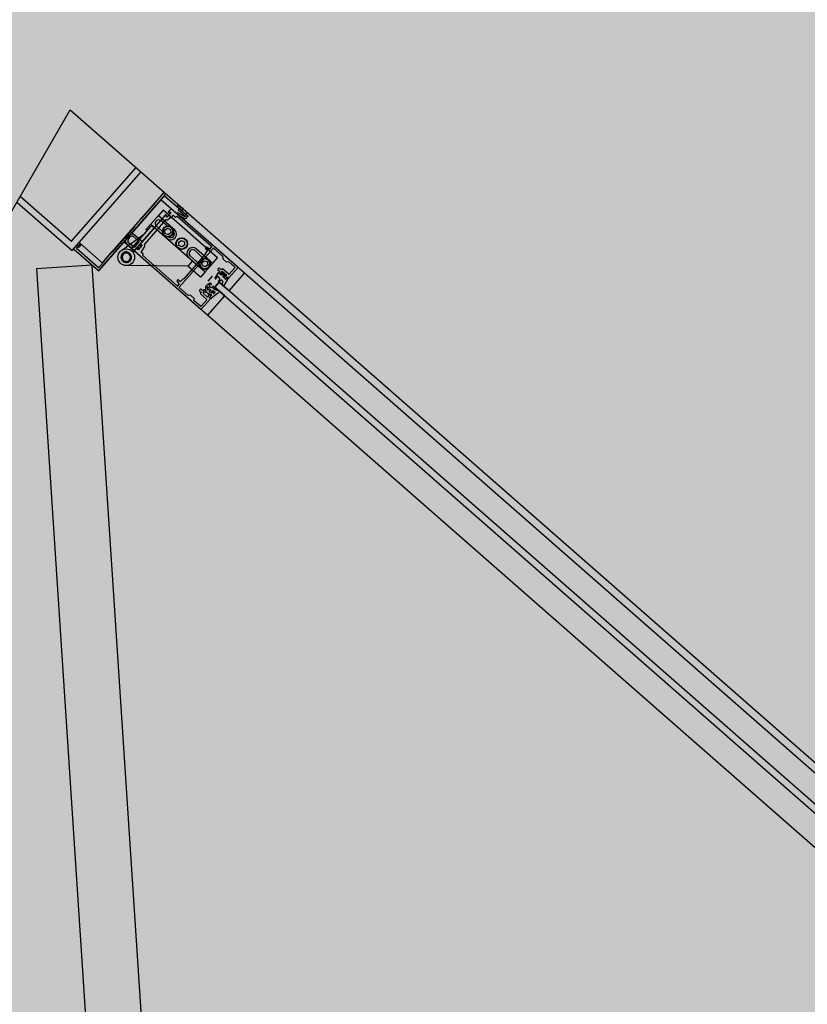
# Model space of a CAD drawing. Extents: x -219500 to 324413, y -53043 to 179549.
# Drawn here: x 109305 to 110011, y 113263 to 114147 of the extents above; entities that cross this region are included whole.
import ezdxf

# ---------------------------------------------------------------- set-up
doc = ezdxf.new("R2010")
doc.units = 0
for name, color, linetype in [('NOT-50TXT', 6, 'CONTINUOUS'), ('X-2499-S$0$X-ARC-GEN', 8, 'CONTINUOUS'), ('X-XREF', 7, 'CONTINUOUS')]:
    doc.layers.add(name, color=color, linetype=linetype)

# ---------------------------------------------------------------- blocks, each defined once
blk = doc.blocks.new('X-2499-S')
at = {"layer": 'X-2499-S$0$X-ARC-GEN'}
for p, q in [((108906.83, 113298.29), (109349.98, 114066.01)), ((109349.98, 114066.01), (114516.71, 109535.42)), ((109351.13, 113948.08), (109409.09, 114014.18)), ((109351.69, 113939.61), (109413.61, 114010.22)), ((109305.17, 113988.38), (109351.13, 113948.08)), ((109375.56, 113921.33), (109434.73, 113988.81)), ((109375.83, 113921.63), (109436.16, 113990.44)), ((109434.28, 113992.09), (109378.63, 113928.62)), ((109433.02, 113990.65), (109430.05, 113987.27)), ((109430.05, 113987.27), (109430.08, 113986.91)), ((109433.73, 113990.7), (109433.02, 113990.65)), ((109434.73, 113988.81), (109455.79, 113970.35)), ((109302.11, 113983.08), (109351.69, 113939.61)), ((109431.33, 113985.08), (109398.36, 113947.49)), ((109426.47, 113982.43), (109414.61, 113968.89)), ((109429.39, 113986.51), (109426.43, 113983.13)), ((109426.43, 113983.13), (109426.47, 113982.43)), ((109429.75, 113986.54), (109429.39, 113986.51)), ((109430.08, 113986.91), (109429.75, 113986.54)), ((109506.52, 113919.15), (109431.33, 113985.08)), ((109446.13, 113980.07), (109446.03, 113979.14)), ((109446.16, 113978.79), (109447.74, 113977.41)), ((109447.44, 113979.34), (109446.46, 113980.19)), ((109449.39, 113978.84), (109447.12, 113976.25)), ((109435.65, 113971.65), (109412.31, 113945.04)), ((109422.2, 113963.3), (109429.12, 113971.19)), ((109433.33, 113975.98), (109429.12, 113971.19)), ((109429.12, 113971.19), (109443.63, 113958.47)), ((109482.2, 113933.13), (109433.33, 113975.98)), ((109435.77, 113970.28), (109436.4, 113970.99)), ((109436.68, 113969.49), (109435.77, 113970.28)), ((109436.38, 113971.28), (109435.93, 113971.67)), ((109440.3, 113973.62), (109436.68, 113969.49)), ((109440.2, 113976.84), (109438.02, 113974.36)), ((109438.04, 113974.08), (109438.49, 113973.68)), ((109438.77, 113973.7), (109439.4, 113974.42)), ((109439.4, 113974.42), (109440.3, 113973.62)), ((109442.26, 113971.31), (109440.51, 113969.32)), ((109500.31, 113924.66), (109440.76, 113976.88)), ((109444.22, 113969.59), (109442.26, 113971.31)), ((109445.31, 113970.23), (109444.78, 113969.63)), ((109476.85, 113943.11), (109445.87, 113970.27)), ((109452.39, 113968.48), (109446.34, 113972)), ((109453.15, 113969.77), (109447.1, 113973.3)), ((109453.44, 113970.18), (109447.16, 113975.68)), ((109450.78, 113977.08), (109450.16, 113976.37)), ((109450.6, 113975.97), (109450.2, 113975.51)), ((109450.22, 113975.23), (109451.2, 113974.38)), ((109454.43, 113971.3), (109450.25, 113974.96)), ((109451.03, 113975.85), (109450.88, 113975.98)), ((109454.28, 113972.74), (109453.89, 113972.28)), ((109453.91, 113972), (109455.49, 113970.62)), ((109454.94, 113972.42), (109454.57, 113972.75)), ((109407.35, 113960.62), (109387.57, 113938.07)), ((109405.44, 113941.75), (109422.74, 113961.49)), ((109410.27, 113964.71), (109407.31, 113961.33)), ((109407.31, 113961.33), (109407.35, 113960.62)), ((109410.63, 113964.73), (109410.27, 113964.71)), ((109410.96, 113965.11), (109410.63, 113964.73)), ((109413.9, 113968.85), (109410.93, 113965.46)), ((109410.93, 113965.46), (109410.96, 113965.11)), ((109414.61, 113968.89), (109413.9, 113968.85)), ((109435.65, 113967.1), (109416.82, 113945.63)), ((109418, 113958.5), (109422.2, 113963.3)), ((109422.2, 113963.3), (109425, 113960.84)), ((109422.74, 113961.49), (109423.24, 113962.05)), ((109423.24, 113962.05), (109425.49, 113960.08)), ((109425, 113960.84), (109459.79, 113930.33)), ((109427.32, 113961.4), (109432.69, 113956.69)), ((109437.04, 113961.65), (109431.67, 113966.36)), ((109439.76, 113969.44), (109438.44, 113967.94)), ((109439.95, 113969.28), (109439.76, 113969.44)), ((109395.89, 113939.69), (109417.22, 113955.19)), ((109406.4, 113952.48), (109411.93, 113947.63)), ((109407.23, 113954.41), (109414.75, 113947.82)), ((109425, 113959.51), (109407.69, 113939.77)), ((109419.2, 113957.45), (109418, 113958.5)), ((109425.49, 113960.08), (109425, 113959.51)), ((109435.06, 113957.89), (109437.42, 113959.57)), ((109435.34, 113955.02), (109435.06, 113957.89)), ((109437.97, 113953.82), (109435.34, 113955.02)), ((109437.42, 113959.57), (109440.04, 113958.37)), ((109440.32, 113955.5), (109437.97, 113953.82)), ((109440.04, 113958.37), (109440.32, 113955.5)), ((109356.17, 113944.72), (109353.27, 113941.41)), ((109357.06, 113943.84), (109356.49, 113944.7)), ((109358.68, 113945.31), (109357.38, 113943.82)), ((109378.63, 113928.62), (109357.95, 113946.75)), ((109358.28, 113943.03), (109359.58, 113944.52)), ((109398.36, 113947.49), (109473.55, 113881.56)), ((109407.5, 113939.55), (109399.98, 113946.14)), ((109407.31, 113942.37), (109401.78, 113947.22)), ((109411.93, 113947.63), (109407.31, 113942.37)), ((109414.59, 113944.3), (109410.96, 113940.17)), ((109414.36, 113944.04), (109411.19, 113940.43)), ((109414.75, 113947.82), (109411.78, 113944.44)), ((109411.78, 113944.44), (109412.76, 113943.58)), ((109412.33, 113944.76), (109412.78, 113944.36)), ((109412.76, 113943.58), (109413.68, 113944.63)), ((109413.06, 113944.38), (109413.69, 113945.09)), ((109413.68, 113944.63), (109414.36, 113944.04)), ((109413.69, 113945.09), (109414.59, 113944.3)), ((109444.87, 113946.25), (109445.1, 113947.41)), ((109445.27, 113945.01), (109444.89, 113945.13)), ((109445.1, 113947.41), (109445.51, 113947.53)), ((109445.51, 113947.53), (109445.25, 113947.82)), ((109445.6, 113943.88), (109445.35, 113943.57)), ((109446.17, 113948.75), (109445.78, 113948.8)), ((109446.98, 113949.6), (109446.9, 113949.98)), ((109447.5, 113947.21), (109450, 113948.76)), ((109447.6, 113944.26), (109447.5, 113947.21)), ((109450.19, 113942.87), (109447.6, 113944.26)), ((109447.85, 113950.56), (109448.16, 113950.32)), ((109448.16, 113950.32), (109447.85, 113950.56)), ((109449.29, 113950.65), (109449.41, 113951.02)), ((109450, 113948.76), (109452.6, 113947.37)), ((109452.69, 113944.43), (109450.19, 113942.87)), ((109450.67, 113950.68), (109450.53, 113951.05)), ((109451.81, 113950.41), (109452.1, 113950.67)), ((109452.1, 113950.67), (109452.38, 113950.47)), ((109452.46, 113950.51), (109453.9, 113949.44)), ((109452.6, 113947.37), (109452.69, 113944.43)), ((109453.9, 113949.44), (109453.81, 113949.21)), ((109453.81, 113949.21), (109454.08, 113948.98)), ((109453.81, 113949.21), (109454.41, 113948.69)), ((109455.1, 113944.22), (109454.69, 113944.1)), ((109454.69, 113944.1), (109454.95, 113943.81)), ((109454.93, 113946.63), (109455.3, 113946.5)), ((109455.33, 113945.39), (109455.1, 113944.22)), ((109353.01, 113941.11), (109375.56, 113921.33)), ((109353.31, 113940.85), (109375.26, 113921.6)), ((109355.72, 113941.93), (109356.26, 113942.55)), ((109375.08, 113924.42), (109355.75, 113941.36)), ((109383.92, 113934.28), (109383.59, 113933.91)), ((109386.87, 113938.02), (109383.9, 113934.64)), ((109383.9, 113934.64), (109383.92, 113934.28)), ((109387.57, 113938.07), (109386.87, 113938.02)), ((109404.02, 113940.13), (109404.25, 113940.4)), ((109404.25, 113940.4), (109404.84, 113941.08)), ((109404.84, 113941.08), (109405.44, 113941.75)), ((109406.86, 113938.82), (109406.61, 113937.84)), ((109407.69, 113939.77), (109406.91, 113938.88)), ((109410.46, 113942.93), (109407.5, 113939.55)), ((109409.93, 113942.33), (109407.76, 113939.85)), ((109407.8, 113939.29), (109467.34, 113887.07)), ((109410.06, 113940.96), (109410.69, 113941.67)), ((109410.96, 113940.17), (109410.06, 113940.96)), ((109410.67, 113941.95), (109410.22, 113942.35)), ((109411.44, 113942.08), (109410.46, 113942.93)), ((109410.52, 113941.02), (109411.44, 113942.08)), ((109411.19, 113940.43), (109410.52, 113941.02)), ((109415.26, 113940.52), (109413.51, 113938.53)), ((109413.51, 113938.53), (109415.47, 113936.81)), ((109415.51, 113936.25), (109414.98, 113935.65)), ((109415.02, 113935.08), (109445.99, 113907.92)), ((109416.36, 113942.75), (109415.04, 113941.25)), ((109415.04, 113941.25), (109415.22, 113941.08)), ((109446.32, 113942.7), (109445.93, 113942.62)), ((109447.11, 113941.5), (109447.17, 113941.89)), ((109448.38, 113941.23), (109448.09, 113940.96)), ((109449.52, 113940.95), (109449.67, 113940.58)), ((109450.91, 113940.98), (109450.79, 113940.61)), ((109451.83, 113913.97), (109471.61, 113936.53)), ((109452.34, 113941.07), (109452.03, 113941.31)), ((109452.03, 113941.31), (109452.34, 113941.07)), ((109453.22, 113942.04), (109453.3, 113941.65)), ((109454.02, 113942.88), (109454.41, 113942.83)), ((109457.85, 113934.63), (109465.77, 113927.68)), ((109469.81, 113931.98), (109462.2, 113939.59)), ((109463.48, 113941.06), (109477.99, 113928.34)), ((109466.7, 113928.2), (109478.24, 113941.36)), ((109471.46, 113937.19), (109473.51, 113939.52)), ((109471.51, 113941.8), (109472.04, 113942.4)), ((109473.51, 113939.52), (109471.55, 113941.24)), ((109472.51, 113942.49), (109475.26, 113941.14)), ((109475.74, 113941.23), (109476.89, 113942.54)), ((109478.8, 113941.39), (109486.7, 113934.47)), ((109486.7, 113934.47), (109486.84, 113932.38)), ((109369.67, 113926.49), (109319.78, 113923.22)), ((109430.03, 113006.33), (109369.67, 113926.49)), ((109380.32, 113929.79), (109375.64, 113924.46)), ((109383.24, 113933.88), (109380.28, 113930.5)), ((109380.28, 113930.5), (109380.32, 113929.79)), ((109383.59, 113933.91), (109383.24, 113933.88)), ((109455.59, 113925.54), (109400.22, 113926.12)), ((109459.79, 113930.33), (109455.59, 113925.54)), ((109466.87, 113915.65), (109455.59, 113925.54)), ((109459.79, 113930.33), (109471.07, 113920.44)), ((109460.11, 113920.68), (109466.04, 113927.45)), ((109466.02, 113927.8), (109466.35, 113928.17)), ((109466.04, 113927.45), (109466.02, 113927.8)), ((109466.35, 113928.17), (109466.7, 113928.2)), ((109468.02, 113928.55), (109470.14, 113930.5)), ((109468.65, 113925.73), (109468.02, 113928.55)), ((109471.41, 113924.87), (109468.65, 113925.73)), ((109470.14, 113930.5), (109472.9, 113929.64)), ((109477.99, 113928.34), (109471.07, 113920.44)), ((109473.53, 113926.82), (109471.41, 113924.87)), ((109472.9, 113929.64), (109473.53, 113926.82)), ((109477.99, 113928.34), (109482.2, 113933.13)), ((109486.97, 113932.1), (109489.73, 113929.68)), ((109490.02, 113929.59), (109492.11, 113929.72)), ((109492.11, 113929.72), (109497.75, 113924.78)), ((109319.78, 113923.22), (109380.14, 113003.06)), ((109447.91, 113906.77), (109459.45, 113919.93)), ((109459.43, 113920.28), (109459.76, 113920.66)), ((109459.45, 113919.93), (109459.43, 113920.28)), ((109459.76, 113920.66), (109460.11, 113920.68)), ((109471.07, 113920.44), (109466.87, 113915.65)), ((109473.79, 113912.01), (109477.74, 113916.52)), ((109480.09, 113914.72), (109482.65, 113919.37)), ((109483.37, 113923.69), (109482.58, 113922.79)), ((109482.61, 113922.23), (109484.19, 113920.84)), ((109483.42, 113919.49), (109485.6, 113917.5)), ((109484.19, 113920.84), (109483.47, 113920.01)), ((109483.5, 113919.45), (109485.04, 113918.1)), ((109485.51, 113922.35), (109483.93, 113923.73)), ((109484.99, 113919.48), (109486.31, 113920.98)), ((109485.7, 113918.85), (109484.99, 113919.48)), ((109485.84, 113919.99), (109485.31, 113919.39)), ((109485.31, 113919.39), (109489, 113916.16)), ((109485.33, 113918.12), (109485.72, 113918.57)), ((109486.23, 113923.17), (109485.51, 113922.35)), ((109486.58, 113918.27), (109485.6, 113917.5)), ((109489.52, 113916.76), (109485.84, 113919.99)), ((109486.31, 113920.98), (109490.44, 113917.35)), ((109492.21, 113918.46), (109486.8, 113923.21)), ((109487.65, 113917.34), (109486.97, 113916.28)), ((109488.13, 113916.46), (109487.73, 113916.01)), ((109489.12, 113915.85), (109488.41, 113916.48)), ((109489, 113916.16), (109489.52, 113916.76)), ((109490.44, 113917.35), (109489.12, 113915.85)), ((109492.4, 113915.04), (109500.35, 113924.1)), ((109492.67, 113903.36), (109506.52, 113919.15)), ((109497.79, 113924.21), (109492.78, 113918.5)), ((110063.84, 113430.45), (109506.52, 113919.15)), ((109447.74, 113909.75), (109446.04, 113912.3)), ((109446.07, 113912.78), (109446.59, 113913.38)), ((109446.56, 113907.96), (109447.71, 113909.27)), ((109447.16, 113913.42), (109449.11, 113911.7)), ((109449.11, 113911.7), (109451.16, 113914.03)), ((109476.17, 113906.42), (109474.73, 113907.8)), ((109483.65, 113911.27), (109479.69, 113906.76)), ((109479.69, 113906.76), (109483.65, 113911.27)), ((109480.76, 113914.28), (109482.28, 113916.26)), ((109484.23, 113914.38), (109482.67, 113916.27)), ((109483.14, 113911.87), (109484.29, 113913.85)), ((110059.02, 113406.75), (109483.65, 113911.27)), ((109483.65, 113911.27), (109492.67, 113903.36)), ((109483.72, 113911.45), (109485.42, 113913.18)), ((109487.57, 113907.69), (109486.31, 113909.23)), ((109486.97, 113916.28), (109489.42, 113913.93)), ((109487.75, 113915.72), (109489.29, 113914.37)), ((109487.96, 113907.7), (109491.8, 113914.14)), ((109490.63, 113915.06), (109489.79, 113913.96)), ((109489.86, 113914.41), (109491.26, 113916.01)), ((109491.76, 113914.47), (109490.99, 113915.1)), ((109491.26, 113916.01), (109491.75, 113915.11)), ((109455.84, 113899.28), (109447.95, 113906.2)), ((109457.94, 113899.42), (109455.84, 113899.28)), ((109460.98, 113896.9), (109458.23, 113899.32)), ((109466.88, 113904.9), (109466.09, 113903.99)), ((109466.13, 113903.43), (109467.71, 113902.04)), ((109467.71, 113902.04), (109466.98, 113901.22)), ((109467.02, 113900.65), (109472.43, 113895.91)), ((109469.03, 113903.55), (109467.45, 113904.93)), ((109469.75, 113904.38), (109469.03, 113903.55)), ((109469.17, 113901.43), (109470.48, 113902.94)), ((109473.3, 113897.81), (109469.17, 113901.43)), ((109471.86, 113903.06), (109470.32, 113904.41)), ((109470.48, 113902.94), (109471.2, 113902.31)), ((109471.48, 113902.33), (109471.88, 113902.78)), ((109472.74, 113906.58), (109473.1, 113904.6)), ((109475.03, 113905.64), (109473.3, 113906.87)), ((109474.62, 113899.31), (109473.3, 113897.81)), ((109473.41, 113901.18), (109473.83, 113900.35)), ((109473.55, 113881.56), (109488.72, 113898.85)), ((109473.71, 113904.33), (109475.03, 113905.64)), ((109474.41, 113900.81), (109473.83, 113900.35)), ((109474.28, 113900.67), (109473.89, 113900.22)), ((109473.91, 113899.94), (109474.62, 113899.31)), ((109476.11, 113899.34), (109474.56, 113900.69)), ((109476.83, 113899.75), (109474.68, 113900.84)), ((109474.74, 113897.17), (109476.14, 113898.77)), ((109475.59, 113904.24), (109474.75, 113902.99)), ((109476.43, 113901.76), (109474.83, 113902.63)), ((109477.13, 113902.29), (109476.25, 113904.11)), ((109476.47, 113896.93), (109481.39, 113900.64)), ((109477.69, 113903.04), (109478.38, 113901.34)), ((109479.91, 113902.15), (109478.04, 113903.28)), ((109478.94, 113901.08), (109479.91, 113902.15)), ((109479.69, 113906.76), (110055.06, 113402.24)), ((109488.72, 113898.85), (109479.69, 113906.76)), ((109461.26, 113894.53), (109461.12, 113896.63)), ((109466.9, 113889.59), (109461.26, 113894.53)), ((109472.47, 113895.34), (109467.46, 113889.63)), ((109467.91, 113887.11), (109475.85, 113896.17)), ((109475.7, 113896.8), (109474.74, 113897.17)), ((109473.55, 113881.56), (110030.88, 113392.85))]:
    blk.add_line(p, q, dxfattribs=at)
for centre, radius in [((109437.69, 113956.69), 5), ((109450.1, 113945.82), 5.25), ((109450.1, 113945.82), 4.9), ((109400.3, 113933.62), 7.5), ((109470.77, 113927.69), 5)]:
    blk.add_circle(centre, radius, dxfattribs=at)
for centre, radius, start, end in [((109446.43, 113979.09), 0.4, 173.7532, 228.7532), ((109446.33, 113980.04), 0.2, 48.7532, 173.7532), ((109447.57, 113979.49), 0.2, 228.7532, 318.7532), ((109435.8, 113971.52), 0.2, 48.7532, 138.7532), ((109436.25, 113971.13), 0.2, 318.7532, 48.7532), ((109438.17, 113974.23), 0.2, 138.7532, 228.7532), ((109438.62, 113973.83), 0.2, 228.7532, 318.7532), ((109440.5, 113976.58), 0.4, 48.7532, 138.7532), ((109444.48, 113969.9), 0.4, 228.7532, 318.7532), ((109445.61, 113969.97), 0.4, 48.7532, 138.7532), ((109446.72, 113972.65), 0.75, 59.7532, 239.7532), ((109447.42, 113975.98), 0.4, 138.7532, 228.7532), ((109447.87, 113977.56), 0.2, 228.7532, 318.7532), ((109450.91, 113975.71), 1, 138.7532, 228.7532), ((109450.35, 113975.38), 0.2, 138.7532, 228.7532), ((109450.75, 113975.83), 0.2, 48.7532, 138.7532), ((109451.53, 113976.42), 1, 87.43539, 138.7532), ((109451.46, 113974.68), 0.4, 228.7532, 318.7532), ((109453.27, 113969.99), 1.75, 239.7532, 48.7532), ((109453.27, 113969.99), 0.25, 239.7532, 48.7532), ((109454.04, 113972.15), 0.2, 138.7532, 228.7532), ((109454.43, 113972.6), 0.2, 48.7532, 138.7532), ((109455.75, 113970.92), 0.4, 228.7532, 318.7532), ((109429.5, 113963.88), 3.3, 48.7532, 228.7532), ((109435.95, 113966.84), 0.4, 74.6253, 138.7532), ((109436.68, 113969.49), 2.35, 254.6253, 318.7532), ((109440.21, 113969.58), 0.4, 228.7532, 318.7532), ((109406.27, 113947.94), 6.54, 81.53228, 195.97412), ((109406.27, 113947.94), 4.54, 88.34161, 189.16479), ((109440.17, 113954.52), 5.25, 228.7532, 48.7532), ((109440.17, 113954.52), 3.3, 237.25509, 40.25131), ((109356.32, 113944.59), 0.2, 33.7532, 138.7532), ((109357.23, 113943.95), 1.4, 248.22442, 318.7532), ((109357.23, 113943.95), 0.2, 213.7532, 318.7532), ((109359.13, 113944.92), 0.6, 318.7532, 138.7532), ((109412.46, 113944.91), 0.2, 138.7532, 228.7532), ((109412.91, 113944.51), 0.2, 228.7532, 318.7532), ((109414.59, 113944.3), 2.35, 318.7532, 22.8811), ((109417.12, 113945.37), 0.4, 138.7532, 202.8811), ((109476.59, 113942.81), 0.4, 318.7532, 48.7532), ((109353.57, 113941.15), 0.4, 138.7532, 228.7532), ((109356.02, 113941.66), 0.4, 138.7532, 228.7532), ((109356.56, 113942.28), 0.4, 68.22442, 138.7532), ((109400.3, 113933.62), 4.75, 163.6076, 239.33489), ((109400.3, 113933.62), 4.75, 59.33489, 163.6076), ((109400.3, 113933.62), 3.75, 21.47124, 201.47124), ((109400.3, 113933.62), 3.75, 201.47124, 21.47124), ((109400.3, 113933.62), 4.75, 343.6076, 59.33489), ((109407.85, 113938.05), 1.25, 189.97949, 211.16354), ((109408.06, 113939.59), 0.4, 138.7532, 228.7532), ((109410.08, 113942.2), 0.2, 48.7532, 138.7532), ((109410.54, 113941.8), 0.2, 318.7532, 48.7532), ((109415.28, 113935.38), 0.4, 138.7532, 228.7532), ((109414.96, 113940.78), 0.4, 318.7532, 48.7532), ((109415.21, 113936.51), 0.4, 318.7532, 48.7532), ((109460.02, 113937.11), 5.25, 48.7532, 228.7532), ((109460.02, 113937.11), 3.3, 48.74724, 228.7532), ((109471.76, 113936.93), 0.4, 138.7532, 228.7532), ((109471.81, 113941.54), 0.4, 138.7532, 228.7532), ((109472.34, 113942.13), 0.4, 63.7532, 138.7532), ((109475.44, 113941.5), 0.4, 243.7532, 318.7532), ((109478.54, 113941.09), 0.4, 48.7532, 138.7532), ((109400.3, 113933.62), 4.75, 239.33489, 343.6076), ((109487.23, 113932.4), 0.4, 183.7532, 228.7532), ((109489.99, 113929.98), 0.4, 228.7532, 273.7532), ((109375.34, 113924.72), 0.4, 228.7532, 318.7532), ((109375.52, 113921.9), 0.4, 228.7532, 318.7532), ((109482.88, 113922.53), 0.4, 138.7532, 228.7532), ((109483.08, 113919.12), 0.5, 47.69821, 149.68353), ((109483.67, 113923.43), 0.4, 48.7532, 138.7532), ((109483.77, 113919.75), 0.4, 138.7532, 228.7532), ((109485.18, 113918.25), 0.2, 228.7532, 318.7532), ((109485.57, 113918.7), 0.2, 318.7532, 48.7532), ((109486.54, 113922.91), 0.4, 48.7532, 138.7532), ((109488.28, 113916.33), 0.2, 48.7532, 138.7532), ((109492.48, 113918.76), 0.4, 228.7532, 318.7532), ((109497.49, 113924.48), 0.4, 318.7532, 48.7532), ((109500.05, 113924.36), 0.4, 318.7532, 48.7532), ((109446.37, 113912.52), 0.4, 138.7532, 213.7532), ((109446.26, 113908.22), 0.4, 228.7532, 318.7532), ((109446.89, 113913.12), 0.4, 48.7532, 138.7532), ((109447.41, 113909.53), 0.4, 318.7532, 33.7532), ((109451.46, 113913.77), 0.4, 48.7532, 138.7532), ((109475.08, 113908.16), 0.5, 133.41504, 226.28428), ((109480.44, 113914.52), 0.4, 150.9059, 322.47517), ((109482.48, 113916.11), 0.25, 40.26434, 142.47517), ((109483.45, 113911.7), 0.36, 151.53208, 316.95087), ((109483.84, 113914.07), 0.5, 333.65453, 38.60613), ((109485.58, 113912.99), 0.25, 47.29804, 131.23327), ((109486.51, 113909.39), 0.25, 156.25637, 218.00556), ((109487.76, 113907.85), 0.25, 220.15695, 324.31103), ((109487.88, 113915.88), 0.2, 138.7532, 228.7532), ((109489.56, 113914.67), 0.4, 228.7532, 318.7532), ((109489.59, 113914.11), 0.25, 226.19276, 321.81798), ((109490.83, 113914.91), 0.25, 50.48483, 142.44546), ((109492.1, 113915.3), 0.4, 208.7532, 318.7532), ((109491.6, 113914.28), 0.25, 325.20042, 50.73318), ((109448.21, 113906.51), 0.4, 138.7532, 228.7532), ((109457.96, 113899.02), 0.4, 48.7532, 93.7532), ((109466.39, 113903.73), 0.4, 138.7532, 228.7532), ((109467.18, 113904.63), 0.4, 48.7532, 138.7532), ((109467.28, 113900.95), 0.4, 138.7532, 228.7532), ((109470.05, 113904.11), 0.4, 48.7532, 138.7532), ((109471.33, 113902.46), 0.2, 228.7532, 318.7532), ((109471.73, 113902.91), 0.2, 318.7532, 48.7532), ((109473.1, 113906.58), 0.356, 54.4933, 180.04381), ((109473.47, 113904.61), 0.363, 180.04381, 311.73707), ((109474.04, 113900.09), 0.2, 138.7532, 228.7532), ((109474.43, 113900.54), 0.2, 48.7532, 138.7532), ((109474.56, 113900.61), 0.25, 63.1058, 128.57382), ((109474.95, 113902.85), 0.25, 143.98758, 241.49036), ((109474.95, 113905.53), 0.131, 311.73707, 54.4933), ((109475.89, 113904.02), 0.371, 13.0932, 143.98758), ((109475.84, 113899.03), 0.4, 318.7532, 48.7532), ((109476.34, 113906.6), 0.25, 226.28428, 292.8105), ((109476.66, 113902.18), 0.484, 241.49036, 13.0932), ((109472.5, 113915.75), 10.17, 292.8105, 301.09241), ((109476.71, 113899.52), 0.25, 302.168, 63.1058), ((109477.92, 113903.08), 0.236, 58.62272, 190.60264), ((109478.79, 113905.78), 0.5, 134.58779, 244.96837), ((109478.72, 113901.32), 0.332, 176.52816, 313.14048), ((109479.84, 113902.03), 0.131, 313.14048, 58.62272), ((109460.72, 113896.6), 0.4, 3.7532, 48.7532), ((109472.17, 113895.61), 0.4, 318.7532, 48.7532), ((109475.55, 113896.43), 0.4, 318.7532, 68.7532), ((109467.16, 113889.89), 0.4, 228.7532, 318.7532), ((109467.61, 113887.37), 0.4, 228.7532, 318.7532)]:
    blk.add_arc(centre, radius, start, end, dxfattribs=at)
for points, knots in [([(109441.27, 113959.25), (109441.19, 113959.36), (109441.02, 113959.58), (109440.73, 113959.88), (109440.39, 113960.18), (109439.99, 113960.46), (109439.52, 113960.71), (109439.05, 113960.89), (109438.58, 113961.01), (109438.11, 113961.08), (109437.62, 113961.1), (109436.94, 113961.05), (109436.07, 113960.83), (109435.11, 113960.31), (109434.44, 113959.69), (109434.01, 113959.12), (109433.75, 113958.67), (109433.55, 113958.2), (109433.41, 113957.73), (109433.32, 113957.26), (109433.28, 113956.78), (109433.3, 113956.27), (109433.38, 113955.75), (109433.59, 113955.01), (109433.89, 113954.5), (109434.11, 113954.14)], [0, 0, 0, 0, 0.030189, 0.060237, 0.090414, 0.12868, 0.166688, 0.204993, 0.238384, 0.271812, 0.30804, 0.344305, 0.421005, 0.500065, 0.579126, 0.617527, 0.655966, 0.692194, 0.72846, 0.76185, 0.795279, 0.833545, 0.871552, 0.909857, 1, 1, 1, 1]), ([(109434.11, 113954.14), (109434.28, 113953.92), (109434.63, 113953.49), (109435.3, 113952.97), (109436.09, 113952.56), (109436.96, 113952.32), (109437.86, 113952.27), (109438.73, 113952.39), (109439.55, 113952.67), (109440.01, 113952.96), (109440.25, 113953.11)], [0, 0, 0, 0, 0.1200287, 0.2400203, 0.368645, 0.4999993, 0.6313535, 0.7599782, 0.8799308, 1, 1, 1, 1]), ([(109440.25, 113953.11), (109440.46, 113953.28), (109440.9, 113953.63), (109441.42, 113954.31), (109441.82, 113955.09), (109442.06, 113955.96), (109442.12, 113956.87), (109441.99, 113957.74), (109441.72, 113958.55), (109441.42, 113959.02), (109441.27, 113959.25)], [0, 0, 0, 0, 0.120029, 0.24002, 0.368645, 0.499999, 0.631354, 0.759978, 0.879931, 1, 1, 1, 1]), ([(109469.81, 113931.98), (109469.54, 113931.9), (109469.01, 113931.75), (109468.27, 113931.33), (109467.59, 113930.77), (109467.03, 113930.06), (109466.63, 113929.24), (109466.41, 113928.39), (109466.34, 113927.54), (109466.43, 113926.99), (109466.48, 113926.72)], [0, 0, 0, 0, 0.120029, 0.24002, 0.368645, 0.499999, 0.631353, 0.759978, 0.879931, 1, 1, 1, 1]), ([(109466.48, 113926.72), (109466.56, 113926.46), (109466.71, 113925.92), (109467.13, 113925.18), (109467.69, 113924.5), (109468.4, 113923.94), (109469.21, 113923.54), (109470.07, 113923.32), (109470.92, 113923.25), (109471.46, 113923.35), (109471.74, 113923.39)], [0, 0, 0, 0, 0.1200287, 0.2400203, 0.368645, 0.4999994, 0.6313536, 0.7599781, 0.8799309, 1, 1, 1, 1]), ([(109471.74, 113923.39), (109471.87, 113923.43), (109472.14, 113923.49), (109472.53, 113923.64), (109472.94, 113923.84), (109473.35, 113924.11), (109473.76, 113924.44), (109474.11, 113924.81), (109474.41, 113925.19), (109474.66, 113925.6), (109474.86, 113926.04), (109475.08, 113926.69), (109475.22, 113927.57), (109475.11, 113928.66), (109474.8, 113929.52), (109474.44, 113930.14), (109474.12, 113930.55), (109473.77, 113930.92), (109473.39, 113931.23), (109472.99, 113931.49), (109472.56, 113931.72), (109472.09, 113931.9), (109471.58, 113932.02), (109470.81, 113932.12), (109470.22, 113932.04), (109469.81, 113931.98)], [0, 0, 0, 0, 0.030189, 0.060237, 0.090414, 0.12868, 0.166688, 0.204993, 0.238384, 0.271812, 0.30804, 0.344305, 0.421005, 0.500065, 0.579126, 0.617527, 0.655966, 0.692194, 0.728459, 0.76185, 0.795279, 0.833545, 0.871552, 0.909857, 1, 1, 1, 1]), ([(109475.32, 113910.16), (109475.14, 113910.09), (109474.42, 113909.72), (109473.37, 113909.21), (109472.24, 113908.15), (109471.27, 113906.96), (109471.38, 113905.55), (109471.36, 113903.68), (109472.46, 113902.25), (109473.22, 113901.39), (109473.41, 113901.18)], [0.941678, 0.941678, 0.941678, 0.941678, 1.397211, 3.474914, 5.427031, 6.516329, 7.862109, 9.458644, 12.07266, 12.926446, 12.926446, 12.926446, 12.926446]), ([(109474.73, 113908.52), (109474.99, 113908.74), (109475.41, 113909.08), (109476.16, 113909.42), (109476.55, 113908.97), (109476.95, 113909.27), (109476.41, 113909.82), (109475.98, 113910.16), (109475.46, 113910.23), (109475.32, 113910.16)], [0, 0, 0, 0, 1.047213, 1.657654, 2.178982, 2.34645, 2.923873, 3.773534, 4.28701, 4.28701, 4.28701, 4.28701]), ([(109485.75, 113913.18), (109486.08, 113912.87), (109486.74, 113912.38), (109486.92, 113911.08), (109486.57, 113910.15), (109486.35, 113909.64), (109486.28, 113909.49)], [0.180566, 0.180566, 0.180566, 0.180566, 1.286375, 2.599209, 3.731777, 4.253142, 4.253142, 4.253142, 4.253142]), ([(109476.85, 113899.31), (109476.76, 113899.26), (109476.39, 113899.01), (109475.96, 113898.6), (109475.45, 113898.12), (109475.36, 113897.51), (109475.66, 113897.04), (109476.09, 113896.68), (109476.35, 113896.85), (109476.47, 113896.93)], [0.292398, 0.292398, 0.292398, 0.292398, 0.586727, 1.63012, 2.072786, 2.665944, 3.281722, 3.730214, 4.115291, 4.115291, 4.115291, 4.115291]), ([(109478.44, 113906.14), (109478.53, 113906.19), (109478.75, 113906.32), (109479.14, 113906.23), (109479.48, 113906.06), (109479.75, 113905.86), (109480.09, 113905.79), (109480.4, 113906.09), (109480.17, 113906.6), (109479.61, 113906.94), (109478.98, 113907.39), (109478.23, 113907.35), (109477.9, 113907.14), (109477.75, 113907.04)], [0, 0, 0, 0, 0.302791, 0.748042, 1.132988, 1.456655, 1.74347, 2.089365, 2.496995, 3.177321, 4.092262, 4.727295, 5.269368, 5.269368, 5.269368, 5.269368]), ([(109481.39, 113900.64), (109481.53, 113900.72), (109481.92, 113900.95), (109482.43, 113901.42), (109482.98, 113901.85), (109483.46, 113902.18), (109483.79, 113902.51), (109484.05, 113902.9), (109483.83, 113903.3), (109483.43, 113903.66), (109482.99, 113904.22), (109482.24, 113904.08), (109481.52, 113903.65), (109480.62, 113904.14), (109479.81, 113904.6), (109479.13, 113904.97), (109478.72, 113905.24), (109478.58, 113905.33)], [0, 0, 0, 0, 0.474173, 1.380712, 2.05227, 2.586265, 3.109545, 3.479797, 3.848577, 4.332669, 5.171922, 5.697191, 6.46122, 7.563841, 8.408697, 9.347989, 9.865528, 9.865528, 9.865528, 9.865528])]:
    blk.add_open_spline(points, degree=3, knots=knots, dxfattribs=at)

msp = doc.modelspace()

# ---------------------------------------------------------------- hatches: boundary and pattern name
at = {"layer": 'NOT-50TXT'}
h = msp.add_hatch(color=253, dxfattribs=at)
h.dxf.hatch_style = 1
edge = h.paths.add_edge_path()
edge.add_line((73000, 135000), (73000, 130000))
edge.add_line((73000, 130000), (64000, 130000))
edge.add_line((64000, 130000), (64000, 108500))
edge.add_line((64000, 108500), (76500, 105000))
edge.add_line((76500, 105000), (86000, 102500))
edge.add_arc((99912.63, 98477.35), 14482.5, 163.873498, 326.576221)
edge.add_line((112000, 90500), (116000, 88000))
edge.add_line((116000, 88000), (117500, 90000))
edge.add_line((117500, 90000), (127000, 86000))
edge.add_line((127000, 86000), (135000, 77500))
edge.add_line((135000, 77500), (132000, 74500))
edge.add_line((132000, 74500), (137500, 69500))
edge.add_line((137500, 69500), (150000, 81500))
edge.add_line((150000, 81500), (150500, 81000))
edge.add_line((150500, 81000), (154500, 85000))
edge.add_line((154500, 85000), (153000, 86500))
edge.add_line((153000, 86500), (162000, 95000))
edge.add_line((162000, 95000), (130000, 135000))
edge.add_line((130000, 135000), (73000, 135000))

# ---------------------------------------------------------------- block references
at = {"layer": 'X-XREF'}
msp.add_blockref('X-2499-S', (0, 0), dxfattribs=at)

doc.saveas('drawing.dxf')
